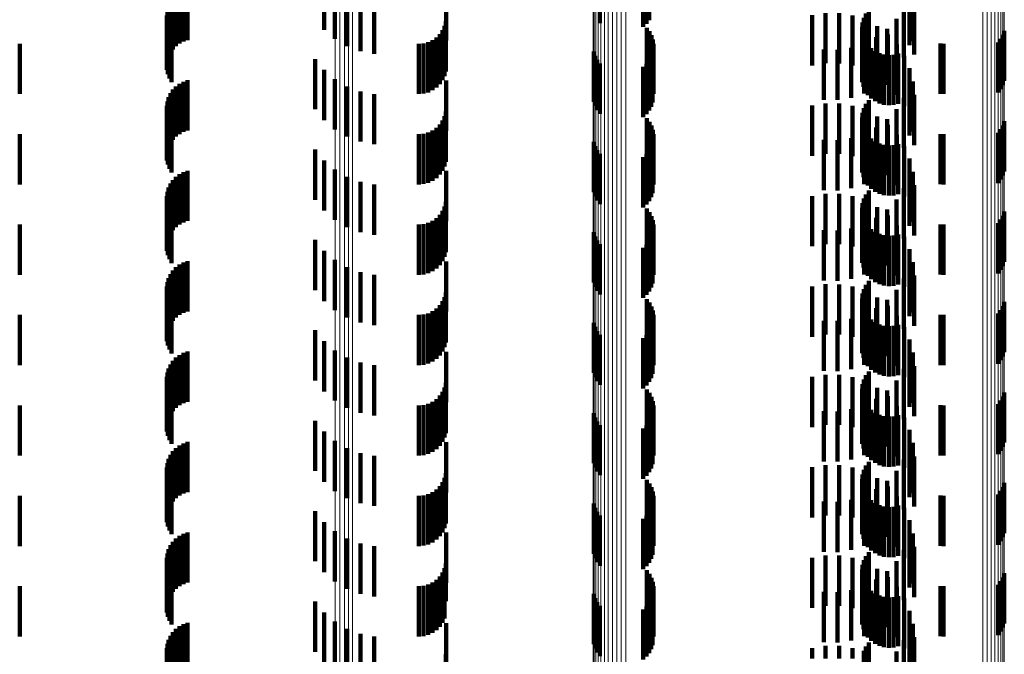
# Model space of a CAD drawing. Units: metres. Extents: x 0 to 11.2, y -0.6 to 0.6.
# Drawn here: x 0 to 0.1, y 0 to 0 of the extents above; entities that cross this region are included whole.
import ezdxf

# ---------------------------------------------------------------- set-up
doc = ezdxf.new("R2010")
doc.units = ezdxf.units.M
doc.linetypes.add('AUSGEZOGEN', pattern=[0])
doc.linetypes.add('VERDECKT2_S2', pattern=[0.0018, 0.001, -0.0008])
doc.layers.add('Standard', color=7, linetype='AUSGEZOGEN', lineweight=13)

msp = doc.modelspace()

# ---------------------------------------------------------------- linework, layer by layer
at = {"layer": 'Standard', "color": 253, "linetype": 'VERDECKT2_S2', "lineweight": 140, "transparency": 33554687}
for p, q in [((0.057142, -0.004492), (0.057142, -0.005492)), ((0.058072, -0.004501), (0.058072, -0.005501)), ((0.058124, -0.004431), (0.058124, -0.005431)), ((0.051658, -0.004622), (0.051658, -0.005622)), ((0.058008, -0.004561), (0.058008, -0.005561)), ((0.063308, -0.004587), (0.063308, -0.005587)), ((0.048779, -0.004897), (0.048779, -0.005897)), ((0.048857, -0.004856), (0.048857, -0.005856)), ((0.04894, -0.004828), (0.04894, -0.005828)), ((0.051872, -0.004805), (0.051872, -0.005805)), ((0.054086, -0.004833), (0.054086, -0.005833)), ((0.063374, -0.004848), (0.063374, -0.005848)), ((0.0486, -0.005085), (0.0486, -0.006085)), ((0.048649, -0.005013), (0.048649, -0.006013)), ((0.04871, -0.004949), (0.04871, -0.005949)), ((0.052115, -0.004949), (0.052115, -0.005949)), ((0.052379, -0.005049), (0.052379, -0.006049)), ((0.063306, -0.004926), (0.063306, -0.005926)), ((0.048538, -0.005248), (0.048538, -0.006248)), ((0.048562, -0.005164), (0.048562, -0.006164)), ((0.052656, -0.005102), (0.052656, -0.006102)), ((0.061635, -0.005289), (0.061635, -0.006289)), ((0.062494, -0.005222), (0.062494, -0.006222)), ((0.063195, -0.005175), (0.063195, -0.006175)), ((0.063397, -0.005116), (0.063397, -0.006116)), ((0.048527, -0.005334), (0.048527, -0.006334)), ((0.048531, -0.005422), (0.048531, -0.006422)), ((0.054078, -0.00545), (0.054078, -0.00645)), ((0.06137, -0.005332), (0.06137, -0.006332)), ((0.061904, -0.00529), (0.061904, -0.00629)), ((0.062169, -0.005335), (0.062169, -0.006335)), ((0.06237, -0.005475), (0.06237, -0.006475)), ((0.062396, -0.005384), (0.062396, -0.006384)), ((0.062424, -0.005423), (0.062424, -0.006423)), ((0.062438, -0.005299), (0.062438, -0.006299)), ((0.063045, -0.005402), (0.063045, -0.006402)), ((0.048549, -0.005508), (0.048549, -0.006508)), ((0.04858, -0.005589), (0.04858, -0.006589)), ((0.048623, -0.005665), (0.048623, -0.006665)), ((0.054014, -0.005628), (0.054014, -0.006628)), ((0.054054, -0.005542), (0.054054, -0.006542)), ((0.058079, -0.005582), (0.058079, -0.006582)), ((0.058131, -0.005652), (0.058131, -0.006652)), ((0.06236, -0.005569), (0.06236, -0.006569)), ((0.062366, -0.005663), (0.062366, -0.006663)), ((0.06266, -0.005551), (0.06266, -0.006551)), ((0.062858, -0.005601), (0.062858, -0.006601)), ((0.065191, -0.005641), (0.065191, -0.006641)), ((0.053728, -0.005867), (0.053728, -0.006867)), ((0.053814, -0.005827), (0.053814, -0.006827)), ((0.053892, -0.005773), (0.053892, -0.006773)), ((0.053959, -0.005706), (0.053959, -0.006706)), ((0.05817, -0.00573), (0.05817, -0.00673)), ((0.058197, -0.005813), (0.058197, -0.006813)), ((0.062388, -0.005755), (0.062388, -0.006755)), ((0.062427, -0.005842), (0.062427, -0.006842)), ((0.062641, -0.005766), (0.062641, -0.006766)), ((0.062872, -0.005717), (0.062872, -0.006717)), ((0.065072, -0.005873), (0.065072, -0.006873)), ((0.065124, -0.005802), (0.065124, -0.006802)), ((0.065164, -0.005725), (0.065164, -0.006725)), ((0.0456, -0.0059), (0.0456, -0.0069)), ((0.053542, -0.0059), (0.053542, -0.0069)), ((0.053637, -0.005892), (0.053637, -0.006892)), ((0.057023, -0.006053), (0.057023, -0.007053)), ((0.058194, -0.006072), (0.058194, -0.007072)), ((0.05821, -0.005899), (0.05821, -0.006899)), ((0.061599, -0.006014), (0.061599, -0.007014)), ((0.061871, -0.006019), (0.061871, -0.007019)), ((0.062141, -0.005978), (0.062141, -0.006978)), ((0.0624, -0.005893), (0.0624, -0.006893)), ((0.062479, -0.005921), (0.062479, -0.006921)), ((0.062544, -0.005989), (0.062544, -0.006989)), ((0.062621, -0.006045), (0.062621, -0.007045)), ((0.063054, -0.005915), (0.063054, -0.006915)), ((0.063922, -0.005897), (0.063922, -0.006897)), ((0.06398, -0.0059), (0.06398, -0.0069)), ((0.051478, -0.006204), (0.051478, -0.007204)), ((0.057049, -0.006139), (0.057049, -0.007139)), ((0.057089, -0.006219), (0.057089, -0.007219)), ((0.058124, -0.006231), (0.058124, -0.007231)), ((0.058166, -0.006155), (0.058166, -0.007155)), ((0.062706, -0.006087), (0.062706, -0.007087)), ((0.062796, -0.006114), (0.062796, -0.007114)), ((0.062891, -0.006124), (0.062891, -0.007124)), ((0.062985, -0.006119), (0.062985, -0.007119)), ((0.063077, -0.006096), (0.063077, -0.007096)), ((0.063201, -0.006141), (0.063201, -0.007141)), ((0.051658, -0.006422), (0.051658, -0.007422)), ((0.057142, -0.006292), (0.057142, -0.007292)), ((0.058008, -0.006361), (0.058008, -0.007361)), ((0.058072, -0.006301), (0.058072, -0.007301)), ((0.063308, -0.006387), (0.063308, -0.007387)), ((0.048857, -0.006656), (0.048857, -0.007656)), ((0.04894, -0.006628), (0.04894, -0.007628)), ((0.051872, -0.006605), (0.051872, -0.007605)), ((0.054086, -0.006633), (0.054086, -0.007633)), ((0.063374, -0.006648), (0.063374, -0.007648)), ((0.048649, -0.006813), (0.048649, -0.007813)), ((0.04871, -0.006749), (0.04871, -0.007749)), ((0.048779, -0.006697), (0.048779, -0.007697)), ((0.052115, -0.006749), (0.052115, -0.007749)), ((0.052379, -0.006849), (0.052379, -0.007849)), ((0.063306, -0.006726), (0.063306, -0.007726)), ((0.048538, -0.007048), (0.048538, -0.008048)), ((0.048562, -0.006964), (0.048562, -0.007964)), ((0.0486, -0.006885), (0.0486, -0.007885)), ((0.052656, -0.006902), (0.052656, -0.007902)), ((0.062494, -0.007022), (0.062494, -0.008022)), ((0.063195, -0.006975), (0.063195, -0.007975)), ((0.063397, -0.006916), (0.063397, -0.007916)), ((0.048527, -0.007134), (0.048527, -0.008134)), ((0.048531, -0.007222), (0.048531, -0.008222)), ((0.06137, -0.007132), (0.06137, -0.008132)), ((0.061635, -0.007089), (0.061635, -0.008089)), ((0.061904, -0.00709), (0.061904, -0.00809)), ((0.062169, -0.007135), (0.062169, -0.008135)), ((0.062396, -0.007184), (0.062396, -0.008184)), ((0.062424, -0.007223), (0.062424, -0.008223)), ((0.062438, -0.007099), (0.062438, -0.008099)), ((0.063045, -0.007202), (0.063045, -0.008202)), ((0.048549, -0.007307), (0.048549, -0.008307)), ((0.04858, -0.007389), (0.04858, -0.008389)), ((0.054014, -0.007428), (0.054014, -0.008428)), ((0.054054, -0.007342), (0.054054, -0.008342)), ((0.054078, -0.00725), (0.054078, -0.00825)), ((0.058079, -0.007382), (0.058079, -0.008382)), ((0.06236, -0.007369), (0.06236, -0.008369)), ((0.06237, -0.007275), (0.06237, -0.008275)), ((0.06266, -0.007351), (0.06266, -0.008351)), ((0.062858, -0.007401), (0.062858, -0.008401)), ((0.065191, -0.007441), (0.065191, -0.008441)), ((0.048623, -0.007465), (0.048623, -0.008465)), ((0.053814, -0.007627), (0.053814, -0.008627)), ((0.053892, -0.007573), (0.053892, -0.008573)), ((0.053959, -0.007506), (0.053959, -0.008506)), ((0.058131, -0.007452), (0.058131, -0.008452)), ((0.05817, -0.00753), (0.05817, -0.00853)), ((0.058197, -0.007613), (0.058197, -0.008613)), ((0.062366, -0.007463), (0.062366, -0.008463)), ((0.062388, -0.007555), (0.062388, -0.008555)), ((0.062641, -0.007566), (0.062641, -0.008566)), ((0.062872, -0.007517), (0.062872, -0.008517)), ((0.065124, -0.007602), (0.065124, -0.008602)), ((0.065164, -0.007525), (0.065164, -0.008525)), ((0.0456, -0.0077), (0.0456, -0.0087)), ((0.053542, -0.0077), (0.053542, -0.0087)), ((0.053637, -0.007692), (0.053637, -0.008692)), ((0.053728, -0.007667), (0.053728, -0.008667)), ((0.05821, -0.007699), (0.05821, -0.008699)), ((0.061599, -0.007814), (0.061599, -0.008814)), ((0.061871, -0.007819), (0.061871, -0.008819)), ((0.062141, -0.007778), (0.062141, -0.008778)), ((0.0624, -0.007693), (0.0624, -0.008693)), ((0.062427, -0.007642), (0.062427, -0.008642)), ((0.062479, -0.007721), (0.062479, -0.008721)), ((0.062544, -0.007789), (0.062544, -0.008789)), ((0.063054, -0.007715), (0.063054, -0.008715)), ((0.063922, -0.007697), (0.063922, -0.008697)), ((0.06398, -0.0077), (0.06398, -0.0087)), ((0.065072, -0.007673), (0.065072, -0.008673)), ((0.051478, -0.008004), (0.051478, -0.009004)), ((0.057023, -0.007853), (0.057023, -0.008853)), ((0.057049, -0.007939), (0.057049, -0.008939)), ((0.057089, -0.008019), (0.057089, -0.009019)), ((0.058124, -0.008031), (0.058124, -0.009031)), ((0.058166, -0.007955), (0.058166, -0.008955)), ((0.058194, -0.007872), (0.058194, -0.008872)), ((0.062621, -0.007845), (0.062621, -0.008845)), ((0.062706, -0.007887), (0.062706, -0.008887)), ((0.062796, -0.007914), (0.062796, -0.008914)), ((0.062891, -0.007924), (0.062891, -0.008924)), ((0.062985, -0.007919), (0.062985, -0.008919)), ((0.063077, -0.007896), (0.063077, -0.008896)), ((0.063201, -0.007941), (0.063201, -0.008941)), ((0.051658, -0.008222), (0.051658, -0.009222)), ((0.057142, -0.008092), (0.057142, -0.009092)), ((0.058008, -0.008161), (0.058008, -0.009161)), ((0.058072, -0.008101), (0.058072, -0.009101)), ((0.063308, -0.008187), (0.063308, -0.009187)), ((0.051872, -0.008405), (0.051872, -0.009405)), ((0.048649, -0.008613), (0.048649, -0.009613)), ((0.04871, -0.008549), (0.04871, -0.009549)), ((0.048779, -0.008497), (0.048779, -0.009497)), ((0.048857, -0.008456), (0.048857, -0.009456)), ((0.04894, -0.008428), (0.04894, -0.009428)), ((0.052115, -0.008549), (0.052115, -0.009549)), ((0.054086, -0.008433), (0.054086, -0.009433)), ((0.063306, -0.008526), (0.063306, -0.009526)), ((0.063374, -0.008448), (0.063374, -0.009448)), ((0.048562, -0.008764), (0.048562, -0.009764)), ((0.0486, -0.008685), (0.0486, -0.009685)), ((0.052379, -0.008649), (0.052379, -0.009649)), ((0.052656, -0.008702), (0.052656, -0.009702)), ((0.063195, -0.008775), (0.063195, -0.009775)), ((0.063397, -0.008716), (0.063397, -0.009716)), ((0.048527, -0.008934), (0.048527, -0.009934)), ((0.048538, -0.008848), (0.048538, -0.009848)), ((0.06137, -0.008932), (0.06137, -0.009932)), ((0.061635, -0.008889), (0.061635, -0.009889)), ((0.061904, -0.00889), (0.061904, -0.00989)), ((0.062169, -0.008935), (0.062169, -0.009935)), ((0.062396, -0.008984), (0.062396, -0.009984)), ((0.062438, -0.008899), (0.062438, -0.009899)), ((0.062494, -0.008822), (0.062494, -0.009822)), ((0.063045, -0.009002), (0.063045, -0.010002)), ((0.048531, -0.009022), (0.048531, -0.010022)), ((0.048549, -0.009108), (0.048549, -0.010108)), ((0.04858, -0.009189), (0.04858, -0.010189)), ((0.054054, -0.009142), (0.054054, -0.010142)), ((0.054078, -0.00905), (0.054078, -0.01005)), ((0.058079, -0.009182), (0.058079, -0.010182)), ((0.06236, -0.009169), (0.06236, -0.010169)), ((0.06237, -0.009075), (0.06237, -0.010075)), ((0.062424, -0.009023), (0.062424, -0.010023)), ((0.06266, -0.009151), (0.06266, -0.010151)), ((0.062858, -0.009201), (0.062858, -0.010201)), ((0.048623, -0.009265), (0.048623, -0.010265)), ((0.053892, -0.009373), (0.053892, -0.010373)), ((0.053959, -0.009306), (0.053959, -0.010306)), ((0.054014, -0.009228), (0.054014, -0.010228)), ((0.058131, -0.009252), (0.058131, -0.010252)), ((0.05817, -0.00933), (0.05817, -0.01033)), ((0.062366, -0.009263), (0.062366, -0.010263)), ((0.062388, -0.009355), (0.062388, -0.010355)), ((0.062641, -0.009366), (0.062641, -0.010366)), ((0.062872, -0.009317), (0.062872, -0.010317)), ((0.065124, -0.009402), (0.065124, -0.010402)), ((0.065164, -0.009325), (0.065164, -0.010325)), ((0.065191, -0.009241), (0.065191, -0.010241)), ((0.0456, -0.0095), (0.0456, -0.0105)), ((0.053542, -0.0095), (0.053542, -0.0105)), ((0.053637, -0.009492), (0.053637, -0.010492)), ((0.053728, -0.009467), (0.053728, -0.010467)), ((0.053814, -0.009427), (0.053814, -0.010427)), ((0.058197, -0.009413), (0.058197, -0.010413)), ((0.05821, -0.009499), (0.05821, -0.010499)), ((0.062141, -0.009578), (0.062141, -0.010578)), ((0.0624, -0.009493), (0.0624, -0.010493)), ((0.062427, -0.009442), (0.062427, -0.010442)), ((0.062479, -0.009521), (0.062479, -0.010521)), ((0.062544, -0.009589), (0.062544, -0.010589)), ((0.063054, -0.009515), (0.063054, -0.010515)), ((0.063922, -0.009497), (0.063922, -0.010497)), ((0.06398, -0.0095), (0.06398, -0.0105)), ((0.065072, -0.009473), (0.065072, -0.010473)), ((0.057023, -0.009653), (0.057023, -0.010653)), ((0.057049, -0.009739), (0.057049, -0.010739)), ((0.058166, -0.009755), (0.058166, -0.010755)), ((0.058194, -0.009672), (0.058194, -0.010672)), ((0.061599, -0.009614), (0.061599, -0.010614)), ((0.061871, -0.009619), (0.061871, -0.010619)), ((0.062621, -0.009645), (0.062621, -0.010645)), ((0.062706, -0.009687), (0.062706, -0.010687)), ((0.062796, -0.009714), (0.062796, -0.010714)), ((0.062891, -0.009724), (0.062891, -0.010724)), ((0.062985, -0.009719), (0.062985, -0.010719)), ((0.063077, -0.009696), (0.063077, -0.010696)), ((0.063201, -0.009741), (0.063201, -0.010741)), ((0.051478, -0.009804), (0.051478, -0.010804)), ((0.057089, -0.009819), (0.057089, -0.010819)), ((0.057142, -0.009892), (0.057142, -0.010892)), ((0.058008, -0.009961), (0.058008, -0.010961)), ((0.058072, -0.009901), (0.058072, -0.010901)), ((0.058124, -0.009831), (0.058124, -0.010831)), ((0.063308, -0.009987), (0.063308, -0.010987)), ((0.051658, -0.010022), (0.051658, -0.011022)), ((0.04871, -0.010349), (0.04871, -0.011349)), ((0.048779, -0.010297), (0.048779, -0.011297)), ((0.048857, -0.010256), (0.048857, -0.011256)), ((0.04894, -0.010228), (0.04894, -0.011228)), ((0.051872, -0.010205), (0.051872, -0.011205)), ((0.052115, -0.010349), (0.052115, -0.011349)), ((0.054086, -0.010233), (0.054086, -0.011233)), ((0.063306, -0.010326), (0.063306, -0.011326)), ((0.063374, -0.010248), (0.063374, -0.011248)), ((0.048562, -0.010564), (0.048562, -0.011564)), ((0.0486, -0.010485), (0.0486, -0.011485)), ((0.048649, -0.010413), (0.048649, -0.011413)), ((0.052379, -0.010449), (0.052379, -0.011449)), ((0.052656, -0.010502), (0.052656, -0.011502)), ((0.063195, -0.010575), (0.063195, -0.011575)), ((0.063397, -0.010516), (0.063397, -0.011516)), ((0.048527, -0.010734), (0.048527, -0.011734)), ((0.048538, -0.010648), (0.048538, -0.011648)), ((0.06137, -0.010732), (0.06137, -0.011732)), ((0.061635, -0.010689), (0.061635, -0.011689)), ((0.061904, -0.01069), (0.061904, -0.01169)), ((0.062169, -0.010735), (0.062169, -0.011735)), ((0.062438, -0.010699), (0.062438, -0.011699)), ((0.062494, -0.010622), (0.062494, -0.011622)), ((0.048531, -0.010822), (0.048531, -0.011822)), ((0.048549, -0.010907), (0.048549, -0.011907)), ((0.054054, -0.010942), (0.054054, -0.011942)), ((0.054078, -0.01085), (0.054078, -0.01185)), ((0.06236, -0.010969), (0.06236, -0.011969)), ((0.06237, -0.010875), (0.06237, -0.011875)), ((0.062396, -0.010784), (0.062396, -0.011784)), ((0.062424, -0.010823), (0.062424, -0.011823)), ((0.06266, -0.010951), (0.06266, -0.011951)), ((0.063045, -0.010802), (0.063045, -0.011802)), ((0.04858, -0.010989), (0.04858, -0.011989)), ((0.048623, -0.011065), (0.048623, -0.012065)), ((0.053959, -0.011106), (0.053959, -0.012106)), ((0.054014, -0.011028), (0.054014, -0.012028)), ((0.058079, -0.010982), (0.058079, -0.011982)), ((0.058131, -0.011052), (0.058131, -0.012052)), ((0.05817, -0.01113), (0.05817, -0.01213)), ((0.062366, -0.011063), (0.062366, -0.012063)), ((0.062388, -0.011155), (0.062388, -0.012155)), ((0.062641, -0.011166), (0.062641, -0.012166)), ((0.062858, -0.011001), (0.062858, -0.012001)), ((0.062872, -0.011117), (0.062872, -0.012117)), ((0.065164, -0.011125), (0.065164, -0.012125)), ((0.065191, -0.011041), (0.065191, -0.012041)), ((0.0456, -0.0113), (0.0456, -0.0123)), ((0.053542, -0.0113), (0.053542, -0.0123)), ((0.053637, -0.011292), (0.053637, -0.012292)), ((0.053728, -0.011267), (0.053728, -0.012267)), ((0.053814, -0.011227), (0.053814, -0.012227)), ((0.053892, -0.011173), (0.053892, -0.012173)), ((0.058197, -0.011213), (0.058197, -0.012213)), ((0.05821, -0.011299), (0.05821, -0.012299)), ((0.0624, -0.011293), (0.0624, -0.012293)), ((0.062427, -0.011242), (0.062427, -0.012242)), ((0.062479, -0.011321), (0.062479, -0.012321)), ((0.063054, -0.011315), (0.063054, -0.012315)), ((0.063922, -0.011297), (0.063922, -0.012297)), ((0.06398, -0.0113), (0.06398, -0.0123)), ((0.065072, -0.011273), (0.065072, -0.012273)), ((0.065124, -0.011202), (0.065124, -0.012202)), ((0.057023, -0.011453), (0.057023, -0.012453)), ((0.057049, -0.011539), (0.057049, -0.012539)), ((0.058166, -0.011555), (0.058166, -0.012555)), ((0.058194, -0.011472), (0.058194, -0.012472)), ((0.061599, -0.011414), (0.061599, -0.012414)), ((0.061871, -0.011419), (0.061871, -0.012419)), ((0.062141, -0.011378), (0.062141, -0.012378)), ((0.062544, -0.011389), (0.062544, -0.012389)), ((0.062621, -0.011445), (0.062621, -0.012445)), ((0.062706, -0.011487), (0.062706, -0.012487)), ((0.062796, -0.011514), (0.062796, -0.012514)), ((0.062891, -0.011524), (0.062891, -0.012524)), ((0.062985, -0.011518), (0.062985, -0.012518)), ((0.063077, -0.011496), (0.063077, -0.012496)), ((0.063201, -0.011541), (0.063201, -0.012541)), ((0.051478, -0.011604), (0.051478, -0.012604)), ((0.057089, -0.011619), (0.057089, -0.012619)), ((0.057142, -0.011692), (0.057142, -0.012692)), ((0.058072, -0.011701), (0.058072, -0.012701)), ((0.058124, -0.011631), (0.058124, -0.012631)), ((0.051658, -0.011822), (0.051658, -0.012822)), ((0.058008, -0.011761), (0.058008, -0.012761)), ((0.063308, -0.011787), (0.063308, -0.012787)), ((0.048779, -0.012097), (0.048779, -0.013097)), ((0.048857, -0.012056), (0.048857, -0.013056)), ((0.04894, -0.012028), (0.04894, -0.013028)), ((0.051872, -0.012005), (0.051872, -0.013005)), ((0.054086, -0.012033), (0.054086, -0.013033)), ((0.063306, -0.012126), (0.063306, -0.013126)), ((0.063374, -0.012048), (0.063374, -0.013048)), ((0.0486, -0.012285), (0.0486, -0.013285)), ((0.048649, -0.012213), (0.048649, -0.013213)), ((0.04871, -0.012149), (0.04871, -0.013149)), ((0.052115, -0.012149), (0.052115, -0.013149)), ((0.052379, -0.012249), (0.052379, -0.013249)), ((0.052656, -0.012302), (0.052656, -0.013302)), ((0.063397, -0.012316), (0.063397, -0.013316)), ((0.048527, -0.012534), (0.048527, -0.013534)), ((0.048538, -0.012448), (0.048538, -0.013448)), ((0.048562, -0.012364), (0.048562, -0.013364)), ((0.06137, -0.012532), (0.06137, -0.013532)), ((0.061635, -0.012489), (0.061635, -0.013489)), ((0.061904, -0.01249), (0.061904, -0.01349)), ((0.062169, -0.012535), (0.062169, -0.013535)), ((0.062438, -0.012499), (0.062438, -0.013499)), ((0.062494, -0.012422), (0.062494, -0.013422)), ((0.063195, -0.012375), (0.063195, -0.013375)), ((0.048531, -0.012622), (0.048531, -0.013622)), ((0.048549, -0.012708), (0.048549, -0.013708)), ((0.054078, -0.01265), (0.054078, -0.01365)), ((0.06237, -0.012675), (0.06237, -0.013675)), ((0.062396, -0.012584), (0.062396, -0.013584)), ((0.062424, -0.012623), (0.062424, -0.013623)), ((0.063045, -0.012602), (0.063045, -0.013602)), ((0.04858, -0.012789), (0.04858, -0.013789)), ((0.048623, -0.012865), (0.048623, -0.013865)), ((0.053959, -0.012906), (0.053959, -0.013906)), ((0.054014, -0.012828), (0.054014, -0.013828)), ((0.054054, -0.012742), (0.054054, -0.013742)), ((0.058079, -0.012782), (0.058079, -0.013782)), ((0.058131, -0.012852), (0.058131, -0.013852)), ((0.05817, -0.01293), (0.05817, -0.01393)), ((0.06236, -0.012769), (0.06236, -0.013769)), ((0.062366, -0.012863), (0.062366, -0.013863)), ((0.06266, -0.012751), (0.06266, -0.013751)), ((0.062858, -0.012801), (0.062858, -0.013801)), ((0.062872, -0.012917), (0.062872, -0.013917)), ((0.065164, -0.012925), (0.065164, -0.013925)), ((0.065191, -0.012841), (0.065191, -0.013841)), ((0.0456, -0.0131), (0.0456, -0.0141)), ((0.053542, -0.0131), (0.053542, -0.0141)), ((0.053637, -0.013092), (0.053637, -0.014092)), ((0.053728, -0.013067), (0.053728, -0.014067)), ((0.053814, -0.013027), (0.053814, -0.014027)), ((0.053892, -0.012973), (0.053892, -0.013973)), ((0.058197, -0.013013), (0.058197, -0.014013)), ((0.05821, -0.013099), (0.05821, -0.014099)), ((0.062388, -0.012955), (0.062388, -0.013955)), ((0.0624, -0.013093), (0.0624, -0.014093)), ((0.062427, -0.013042), (0.062427, -0.014042)), ((0.062479, -0.013121), (0.062479, -0.014121)), ((0.062641, -0.012966), (0.062641, -0.013966)), ((0.063054, -0.013115), (0.063054, -0.014115)), ((0.063922, -0.013097), (0.063922, -0.014097)), ((0.06398, -0.0131), (0.06398, -0.0141)), ((0.065072, -0.013073), (0.065072, -0.014073)), ((0.065124, -0.013003), (0.065124, -0.014003)), ((0.057023, -0.013253), (0.057023, -0.014253)), ((0.058194, -0.013272), (0.058194, -0.014272)), ((0.061599, -0.013214), (0.061599, -0.014214)), ((0.061871, -0.013219), (0.061871, -0.014219)), ((0.062141, -0.013178), (0.062141, -0.014178)), ((0.062544, -0.013189), (0.062544, -0.014189)), ((0.062621, -0.013245), (0.062621, -0.014245)), ((0.062706, -0.013287), (0.062706, -0.014287)), ((0.062796, -0.013314), (0.062796, -0.014314)), ((0.062985, -0.013319), (0.062985, -0.014319)), ((0.063077, -0.013296), (0.063077, -0.014296)), ((0.051478, -0.013404), (0.051478, -0.014404)), ((0.057049, -0.013339), (0.057049, -0.014339)), ((0.057089, -0.013419), (0.057089, -0.014419)), ((0.057142, -0.013492), (0.057142, -0.014492)), ((0.058072, -0.013501), (0.058072, -0.014501)), ((0.058124, -0.013431), (0.058124, -0.014431)), ((0.058166, -0.013355), (0.058166, -0.014355)), ((0.062891, -0.013324), (0.062891, -0.014324)), ((0.063201, -0.013341), (0.063201, -0.014341)), ((0.051658, -0.013622), (0.051658, -0.014622)), ((0.058008, -0.013561), (0.058008, -0.014561)), ((0.063308, -0.013587), (0.063308, -0.014587)), ((0.048779, -0.013897), (0.048779, -0.014897)), ((0.048857, -0.013856), (0.048857, -0.014856)), ((0.04894, -0.013828), (0.04894, -0.014828)), ((0.051872, -0.013805), (0.051872, -0.014805)), ((0.054086, -0.013833), (0.054086, -0.014833)), ((0.063374, -0.013848), (0.063374, -0.014848)), ((0.0486, -0.014085), (0.0486, -0.015085)), ((0.048649, -0.014013), (0.048649, -0.015013)), ((0.04871, -0.013949), (0.04871, -0.014949)), ((0.052115, -0.013949), (0.052115, -0.014949)), ((0.052379, -0.014049), (0.052379, -0.015049)), ((0.052656, -0.014102), (0.052656, -0.015102)), ((0.063306, -0.013926), (0.063306, -0.014926)), ((0.048538, -0.014248), (0.048538, -0.015248)), ((0.048562, -0.014164), (0.048562, -0.015164)), ((0.061635, -0.014289), (0.061635, -0.015289)), ((0.061904, -0.01429), (0.061904, -0.01529)), ((0.062438, -0.014299), (0.062438, -0.015299)), ((0.062494, -0.014222), (0.062494, -0.015222)), ((0.063195, -0.014175), (0.063195, -0.015175)), ((0.063397, -0.014116), (0.063397, -0.015116)), ((0.048527, -0.014334), (0.048527, -0.015334)), ((0.048531, -0.014422), (0.048531, -0.015422)), ((0.054078, -0.01445), (0.054078, -0.01545)), ((0.06137, -0.014332), (0.06137, -0.015332)), ((0.062169, -0.014335), (0.062169, -0.015335)), ((0.06237, -0.014475), (0.06237, -0.015475)), ((0.062396, -0.014384), (0.062396, -0.015384)), ((0.062424, -0.014423), (0.062424, -0.015423)), ((0.063045, -0.014402), (0.063045, -0.015402)), ((0.048549, -0.014508), (0.048549, -0.015508)), ((0.04858, -0.014589), (0.04858, -0.015589)), ((0.048623, -0.014665), (0.048623, -0.015665)), ((0.054014, -0.014628), (0.054014, -0.015628)), ((0.054054, -0.014542), (0.054054, -0.015542)), ((0.058079, -0.014582), (0.058079, -0.015582)), ((0.058131, -0.014652), (0.058131, -0.015652)), ((0.06236, -0.014569), (0.06236, -0.015569)), ((0.062366, -0.014663), (0.062366, -0.015663)), ((0.06266, -0.014551), (0.06266, -0.015551)), ((0.062858, -0.014601), (0.062858, -0.015601)), ((0.065191, -0.014641), (0.065191, -0.015641)), ((0.053728, -0.014867), (0.053728, -0.015867)), ((0.053814, -0.014827), (0.053814, -0.015827)), ((0.053892, -0.014773), (0.053892, -0.015773)), ((0.053959, -0.014706), (0.053959, -0.015706)), ((0.05817, -0.01473), (0.05817, -0.01573)), ((0.058197, -0.014813), (0.058197, -0.015813)), ((0.062388, -0.014755), (0.062388, -0.015755)), ((0.062427, -0.014842), (0.062427, -0.015842)), ((0.062641, -0.014766), (0.062641, -0.015766)), ((0.062872, -0.014717), (0.062872, -0.015717)), ((0.065072, -0.014873), (0.065072, -0.015873)), ((0.065124, -0.014802), (0.065124, -0.015802)), ((0.065164, -0.014725), (0.065164, -0.015725)), ((0.0456, -0.0149), (0.0456, -0.0159)), ((0.053542, -0.0149), (0.053542, -0.0159)), ((0.053637, -0.014892), (0.053637, -0.015892)), ((0.057023, -0.015053), (0.057023, -0.016053)), ((0.058194, -0.015072), (0.058194, -0.016072)), ((0.05821, -0.014899), (0.05821, -0.015899)), ((0.061599, -0.015014), (0.061599, -0.016014)), ((0.061871, -0.015019), (0.061871, -0.016019)), ((0.062141, -0.014978), (0.062141, -0.015978)), ((0.0624, -0.014893), (0.0624, -0.015893)), ((0.062479, -0.014921), (0.062479, -0.015921)), ((0.062544, -0.014989), (0.062544, -0.015989)), ((0.062621, -0.015045), (0.062621, -0.016045)), ((0.063054, -0.014915), (0.063054, -0.015915)), ((0.063922, -0.014897), (0.063922, -0.015897)), ((0.06398, -0.0149), (0.06398, -0.0159)), ((0.051478, -0.015204), (0.051478, -0.016204)), ((0.057049, -0.015139), (0.057049, -0.016139)), ((0.057089, -0.015219), (0.057089, -0.016219)), ((0.058124, -0.015231), (0.058124, -0.016231)), ((0.058166, -0.015155), (0.058166, -0.016155)), ((0.062706, -0.015087), (0.062706, -0.016087)), ((0.062796, -0.015114), (0.062796, -0.016114)), ((0.062891, -0.015124), (0.062891, -0.016124)), ((0.062985, -0.015119), (0.062985, -0.016119)), ((0.063077, -0.015096), (0.063077, -0.016096)), ((0.063201, -0.015141), (0.063201, -0.016141)), ((0.051658, -0.015422), (0.051658, -0.016422)), ((0.057142, -0.015292), (0.057142, -0.016292)), ((0.058008, -0.015361), (0.058008, -0.016361)), ((0.058072, -0.015301), (0.058072, -0.016301)), ((0.063308, -0.015387), (0.063308, -0.016387)), ((0.048857, -0.015656), (0.048857, -0.016656)), ((0.04894, -0.015628), (0.04894, -0.016628)), ((0.051872, -0.015605), (0.051872, -0.016605)), ((0.054086, -0.015633), (0.054086, -0.016633)), ((0.063374, -0.015648), (0.063374, -0.016648)), ((0.048649, -0.015813), (0.048649, -0.016813)), ((0.04871, -0.015749), (0.04871, -0.016749)), ((0.048779, -0.015697), (0.048779, -0.016697)), ((0.052115, -0.015749), (0.052115, -0.016749)), ((0.052379, -0.015849), (0.052379, -0.016849)), ((0.063306, -0.015726), (0.063306, -0.016726)), ((0.048538, -0.016048), (0.048538, -0.017048)), ((0.048562, -0.015964), (0.048562, -0.016964)), ((0.0486, -0.015885), (0.0486, -0.016885)), ((0.052656, -0.015902), (0.052656, -0.016902)), ((0.062494, -0.016022), (0.062494, -0.017022)), ((0.063195, -0.015975), (0.063195, -0.016975)), ((0.063397, -0.015916), (0.063397, -0.016916)), ((0.048527, -0.016134), (0.048527, -0.017134)), ((0.048531, -0.016222), (0.048531, -0.017222)), ((0.054078, -0.01625), (0.054078, -0.016996)), ((0.06137, -0.016132), (0.06137, -0.017132)), ((0.061635, -0.016089), (0.061635, -0.017089)), ((0.061904, -0.01609), (0.061904, -0.01709)), ((0.062169, -0.016135), (0.062169, -0.017135)), ((0.062396, -0.016184), (0.062396, -0.017184)), ((0.062424, -0.016223), (0.062424, -0.017223)), ((0.062438, -0.016099), (0.062438, -0.017099)), ((0.063045, -0.016202), (0.063045, -0.017202)), ((0.048549, -0.016307), (0.048549, -0.017307)), ((0.04858, -0.016389), (0.04858, -0.017389)), ((0.054014, -0.016428), (0.054014, -0.01698)), ((0.054054, -0.016342), (0.054054, -0.016987)), ((0.058079, -0.016382), (0.058079, -0.017382)), ((0.058131, -0.016452), (0.058131, -0.017452)), ((0.06236, -0.016369), (0.06236, -0.017369)), ((0.06237, -0.016275), (0.06237, -0.017275)), ((0.06266, -0.016351), (0.06266, -0.017351)), ((0.062858, -0.016401), (0.062858, -0.017306)), ((0.065191, -0.016441), (0.065191, -0.017441)), ((0.048623, -0.016465), (0.048623, -0.017465)), ((0.053814, -0.016627), (0.053814, -0.016962)), ((0.053892, -0.016573), (0.053892, -0.016967)), ((0.053959, -0.016506), (0.053959, -0.016973)), ((0.05817, -0.01653), (0.05817, -0.01753)), ((0.058197, -0.016613), (0.058197, -0.017613)), ((0.062366, -0.016463), (0.062366, -0.017463)), ((0.062388, -0.016555), (0.062388, -0.017555)), ((0.062427, -0.016642), (0.062427, -0.017642)), ((0.062641, -0.016566), (0.062641, -0.017291)), ((0.062872, -0.016517), (0.062872, -0.017517)), ((0.065124, -0.016602), (0.065124, -0.017602)), ((0.065164, -0.016525), (0.065164, -0.017525)), ((0.0456, -0.0167), (0.0456, -0.016955)), ((0.053542, -0.0167), (0.053542, -0.016955)), ((0.053637, -0.016692), (0.053637, -0.016956)), ((0.053728, -0.016667), (0.053728, -0.016958)), ((0.05821, -0.016699), (0.05821, -0.017699)), ((0.061599, -0.016814), (0.061599, -0.017269)), ((0.061871, -0.016819), (0.061871, -0.017268)), ((0.062141, -0.016778), (0.062141, -0.017272)), ((0.0624, -0.016693), (0.0624, -0.017279)), ((0.062479, -0.016721), (0.062479, -0.017721)), ((0.062544, -0.016789), (0.062544, -0.017789)), ((0.062621, -0.016845), (0.062621, -0.017845)), ((0.063054, -0.016715), (0.063054, -0.017715)), ((0.063922, -0.016697), (0.063922, -0.016956)), ((0.06398, -0.0167), (0.06398, -0.016955)), ((0.065072, -0.016673), (0.065072, -0.017673)), ((0.0456, -0.016955), (0.0456, -0.0177)), ((0.051478, -0.017004), (0.051478, -0.017413)), ((0.053542, -0.016955), (0.053542, -0.0177)), ((0.053637, -0.016956), (0.053637, -0.017692)), ((0.053728, -0.016958), (0.053728, -0.017667)), ((0.053814, -0.016962), (0.053814, -0.017627)), ((0.053892, -0.016967), (0.053892, -0.017573)), ((0.053959, -0.016973), (0.053959, -0.017506)), ((0.054014, -0.01698), (0.054014, -0.017428)), ((0.054054, -0.016987), (0.054054, -0.017342)), ((0.054078, -0.016996), (0.054078, -0.016996)), ((0.057023, -0.016853), (0.057023, -0.017853)), ((0.057049, -0.016939), (0.057049, -0.017939)), ((0.057089, -0.017019), (0.057089, -0.018019)), ((0.058124, -0.017031), (0.058124, -0.018031)), ((0.058166, -0.016955), (0.058166, -0.017955)), ((0.058194, -0.016872), (0.058194, -0.017872)), ((0.062706, -0.016887), (0.062706, -0.017887)), ((0.062796, -0.016914), (0.062796, -0.017914)), ((0.062891, -0.016924), (0.062891, -0.017924)), ((0.062985, -0.016919), (0.062985, -0.017919)), ((0.063077, -0.016896), (0.063077, -0.017896)), ((0.063201, -0.016941), (0.063201, -0.017941)), ((0.063922, -0.016956), (0.063922, -0.017697)), ((0.06398, -0.016955), (0.06398, -0.0177)), ((0.051658, -0.017222), (0.051658, -0.017394)), ((0.057142, -0.017092), (0.057142, -0.018092)), ((0.058008, -0.017161), (0.058008, -0.018161)), ((0.058072, -0.017101), (0.058072, -0.018101)), ((0.063308, -0.017187), (0.063308, -0.018044)), ((0.04894, -0.017428), (0.04894, -0.01786)), ((0.051478, -0.017413), (0.051478, -0.018004)), ((0.051658, -0.017394), (0.051658, -0.018222)), ((0.051872, -0.017405), (0.051872, -0.018405)), ((0.054086, -0.017433), (0.054086, -0.018433)), ((0.061599, -0.017269), (0.061599, -0.017814)), ((0.061871, -0.017268), (0.061871, -0.017819)), ((0.062141, -0.017272), (0.062141, -0.017778)), ((0.0624, -0.017279), (0.0624, -0.017693)), ((0.062641, -0.017291), (0.062641, -0.017291)), ((0.062858, -0.017306), (0.062858, -0.017306)), ((0.048649, -0.017613), (0.048649, -0.017844)), ((0.04871, -0.017549), (0.04871, -0.017849)), ((0.048779, -0.017497), (0.048779, -0.017854)), ((0.048857, -0.017456), (0.048857, -0.017858)), ((0.052115, -0.017549), (0.052115, -0.018549)), ((0.063306, -0.017526), (0.063306, -0.018526)), ((0.063374, -0.017448), (0.063374, -0.01802)), ((0.048562, -0.017764), (0.048562, -0.01783)), ((0.0486, -0.017685), (0.0486, -0.017837)), ((0.052379, -0.017649), (0.052379, -0.018649)), ((0.052656, -0.017702), (0.052656, -0.018702)), ((0.062494, -0.017822), (0.062494, -0.018795)), ((0.063195, -0.017775), (0.063195, -0.018775)), ((0.063397, -0.017716), (0.063397, -0.017996)), ((0.048527, -0.017934), (0.048527, -0.018934)), ((0.048531, -0.018022), (0.048531, -0.019022)), ((0.048538, -0.017848), (0.048538, -0.018848)), ((0.048562, -0.01783), (0.048562, -0.018764)), ((0.0486, -0.017837), (0.0486, -0.018685)), ((0.048649, -0.017844), (0.048649, -0.018613)), ((0.04871, -0.017849), (0.04871, -0.018549)), ((0.048779, -0.017854), (0.048779, -0.018497)), ((0.048857, -0.017858), (0.048857, -0.018456)), ((0.04894, -0.01786), (0.04894, -0.018428)), ((0.06137, -0.017932), (0.06137, -0.018138)), ((0.061635, -0.017889), (0.061635, -0.018142)), ((0.061904, -0.01789), (0.061904, -0.018142)), ((0.062169, -0.017935), (0.062169, -0.018138)), ((0.062396, -0.017984), (0.062396, -0.018781)), ((0.062424, -0.018023), (0.062424, -0.01813)), ((0.062438, -0.017899), (0.062438, -0.018788)), ((0.063045, -0.018002), (0.063045, -0.019002)), ((0.063374, -0.01802), (0.063374, -0.018448)), ((0.063397, -0.017996), (0.063397, -0.018716)), ((0.054078, -0.01805), (0.054078, -0.01905)), ((0.063308, -0.018044), (0.063308, -0.018044))]:
    msp.add_line(p, q, dxfattribs=at)
at = {"layer": 'Standard', "color": 7, "linetype": 'AUSGEZOGEN', "lineweight": 13, "transparency": 33554687}
for points in [[(0.051879, 0.031), (0.051879, 0.006398), (0.051879, -0.018587), (0.051879, -0.043885), (0.051879, -0.056627), (0.051879, -0.069418), (0.051879, -0.082247), (0.051879, -0.095102), (0.051879, -0.107974), (0.051879, -0.120848), (0.051879, -0.133714), (0.051879, -0.14656), (0.051879, -0.159371), (0.051879, -0.172136), (0.051879, -0.184841), (0.051879, -0.197474), (0.051879, -0.210019)], [(0.051971, 0.031), (0.051971, 0.006398), (0.051971, -0.018588), (0.051971, -0.043886), (0.051971, -0.056628), (0.051971, -0.069419), (0.051971, -0.082248), (0.051971, -0.095104), (0.051971, -0.107976), (0.051971, -0.12085), (0.051971, -0.133717), (0.051971, -0.146562), (0.051971, -0.159374), (0.051971, -0.172139), (0.051971, -0.184844), (0.051971, -0.197477), (0.051971, -0.210023)], [(0.05206, 0.031), (0.05206, 0.006397), (0.05206, -0.01859), (0.05206, -0.043889), (0.05206, -0.056632), (0.05206, -0.069423), (0.05206, -0.082253), (0.05206, -0.095109), (0.05206, -0.107981), (0.05206, -0.120857), (0.05206, -0.133724), (0.05206, -0.14657), (0.05206, -0.159382), (0.05206, -0.172147), (0.05206, -0.184853), (0.05206, -0.197486), (0.05206, -0.210033)], [(0.052144, 0.031), (0.052144, 0.006395), (0.052144, -0.018593), (0.052144, -0.043894), (0.052144, -0.056638), (0.052144, -0.06943), (0.052144, -0.082261), (0.052144, -0.095118), (0.052144, -0.107991), (0.052144, -0.120867), (0.052144, -0.133735), (0.052144, -0.146582), (0.052144, -0.159395), (0.052144, -0.172161), (0.052144, -0.184868), (0.052144, -0.197502), (0.052144, -0.210049)], [(0.05222, 0.031), (0.05222, 0.006393), (0.05222, -0.018598), (0.05222, -0.043901), (0.05222, -0.056646), (0.05222, -0.06944), (0.05222, -0.082271), (0.05222, -0.09513), (0.05222, -0.108004), (0.05222, -0.120881), (0.05222, -0.13375), (0.05222, -0.146598), (0.05222, -0.159413), (0.05222, -0.17218), (0.05222, -0.184888), (0.05222, -0.197523), (0.05222, -0.210072)], [(0.057011, 0.031), (0.057011, 0.006087), (0.057011, -0.019214), (0.057011, -0.031988), (0.057011, -0.044831), (0.057011, -0.057735), (0.057011, -0.070687), (0.057011, -0.083678), (0.057011, -0.096697), (0.057011, -0.109731), (0.057011, -0.122768), (0.057011, -0.135797), (0.057011, -0.148805), (0.057011, -0.161778), (0.057011, -0.174704), (0.057011, -0.18757), (0.057011, -0.200362), (0.057011, -0.213067)], [(0.057014, 0.031), (0.057014, 0.006083), (0.057014, -0.019222), (0.057014, -0.031998), (0.057014, -0.044844), (0.057014, -0.057749), (0.057014, -0.070704), (0.057014, -0.083697), (0.057014, -0.096717), (0.057014, -0.109753), (0.057014, -0.122793), (0.057014, -0.135824), (0.057014, -0.148833), (0.057014, -0.161809), (0.057014, -0.174737), (0.057014, -0.187605), (0.057014, -0.200399), (0.057014, -0.213106)], [(0.057031, 0.031), (0.057031, 0.006079), (0.057031, -0.01923), (0.057031, -0.032008), (0.057031, -0.044855), (0.057031, -0.057763), (0.057031, -0.07072), (0.057031, -0.083715), (0.057031, -0.096737), (0.057031, -0.109775), (0.057031, -0.122817), (0.057031, -0.13585), (0.057031, -0.148862), (0.057031, -0.161839), (0.057031, -0.17477), (0.057031, -0.18764), (0.057031, -0.200436), (0.057031, -0.213144)], [(0.057063, 0.031), (0.057063, 0.006075), (0.057063, -0.019237), (0.057063, -0.032017), (0.057063, -0.044867), (0.057063, -0.057776), (0.057063, -0.070735), (0.057063, -0.083732), (0.057063, -0.096756), (0.057063, -0.109796), (0.057063, -0.12284), (0.057063, -0.135875), (0.057063, -0.148889), (0.057063, -0.161868), (0.057063, -0.1748), (0.057063, -0.187672), (0.057063, -0.20047), (0.057063, -0.213181)], [(0.057108, 0.031), (0.057108, 0.006072), (0.057108, -0.019244), (0.057108, -0.032026), (0.057108, -0.044877), (0.057108, -0.057789), (0.057108, -0.070749), (0.057108, -0.083748), (0.057108, -0.096774), (0.057108, -0.109816), (0.057108, -0.122861), (0.057108, -0.135898), (0.057108, -0.148914), (0.057108, -0.161895), (0.057108, -0.174829), (0.057108, -0.187703), (0.057108, -0.200502), (0.057108, -0.213215)], [(0.057165, 0.031), (0.057165, 0.006069), (0.057165, -0.01925), (0.057165, -0.032034), (0.057165, -0.044887), (0.057165, -0.057799), (0.057165, -0.070762), (0.057165, -0.083762), (0.057165, -0.09679), (0.057165, -0.109833), (0.057165, -0.12288), (0.057165, -0.135919), (0.057165, -0.148936), (0.057165, -0.161919), (0.057165, -0.174854), (0.057165, -0.18773), (0.057165, -0.200531), (0.057165, -0.213245)], [(0.057233, 0.031), (0.057233, 0.006066), (0.057233, -0.019256), (0.057233, -0.03204), (0.057233, -0.044895), (0.057233, -0.057809), (0.057233, -0.070772), (0.057233, -0.083774), (0.057233, -0.096803), (0.057233, -0.109848), (0.057233, -0.122896), (0.057233, -0.135936), (0.057233, -0.148955), (0.057233, -0.161939), (0.057233, -0.174876), (0.057233, -0.187753), (0.057233, -0.200555), (0.057233, -0.21327)], [(0.057309, 0.031), (0.057309, 0.006064), (0.057309, -0.01926), (0.057309, -0.032046), (0.057309, -0.044901), (0.057309, -0.057816), (0.057309, -0.070781), (0.057309, -0.083784), (0.057309, -0.096814), (0.057309, -0.10986), (0.057309, -0.122909), (0.057309, -0.13595), (0.057309, -0.14897), (0.057309, -0.161955), (0.057309, -0.174893), (0.057309, -0.187771), (0.057309, -0.200575), (0.057309, -0.213291)], [(0.057392, 0.031), (0.057392, 0.006063), (0.057392, -0.019263), (0.057392, -0.032049), (0.057392, -0.044906), (0.057392, -0.057822), (0.057392, -0.070787), (0.057392, -0.083791), (0.057392, -0.096822), (0.057392, -0.109868), (0.057392, -0.122919), (0.057392, -0.13596), (0.057392, -0.148981), (0.057392, -0.161967), (0.057392, -0.174906), (0.057392, -0.187784), (0.057392, -0.200589), (0.057392, -0.213306)], [(0.05748, 0.031), (0.05748, 0.006062), (0.05748, -0.019265), (0.05748, -0.032052), (0.05748, -0.044908), (0.05748, -0.057825), (0.05748, -0.07079), (0.05748, -0.083795), (0.05748, -0.096826), (0.05748, -0.109873), (0.05748, -0.122924), (0.05748, -0.135966), (0.05748, -0.148987), (0.05748, -0.161974), (0.05748, -0.174913), (0.05748, -0.187792), (0.05748, -0.200597), (0.05748, -0.213314)], [(0.057569, 0.031), (0.057569, 0.006061), (0.057569, -0.019265), (0.057569, -0.032052), (0.057569, -0.044909), (0.057569, -0.057826), (0.057569, -0.070791), (0.057569, -0.083796), (0.057569, -0.096827), (0.057569, -0.109875), (0.057569, -0.122925), (0.057569, -0.135968), (0.057569, -0.148988), (0.057569, -0.161975), (0.057569, -0.174915), (0.057569, -0.187794), (0.057569, -0.200599), (0.057569, -0.213316)], [(0.057658, 0.031), (0.057658, 0.006062), (0.057658, -0.019264), (0.057658, -0.032051), (0.057658, -0.044908), (0.057658, -0.057824), (0.057658, -0.07079), (0.057658, -0.083794), (0.057658, -0.096825), (0.057658, -0.109872), (0.057658, -0.122923), (0.057658, -0.135965), (0.057658, -0.148985), (0.057658, -0.161972), (0.057658, -0.174911), (0.057658, -0.18779), (0.057658, -0.200595), (0.057658, -0.213312)], [(0.064765, 0.031), (0.064765, 0.006123), (0.064765, -0.019141), (0.064765, -0.031896), (0.064765, -0.044721), (0.064765, -0.057605), (0.064765, -0.070539), (0.064765, -0.083511), (0.064765, -0.09651), (0.064765, -0.109525), (0.064765, -0.122544), (0.064765, -0.135553), (0.064765, -0.148542), (0.064765, -0.161497), (0.064765, -0.174404), (0.064765, -0.187251), (0.064765, -0.200024), (0.064765, -0.21271)], [(0.06485, 0.031), (0.06485, 0.006124), (0.06485, -0.019138), (0.06485, -0.031893), (0.06485, -0.044717), (0.06485, -0.057601), (0.06485, -0.070535), (0.06485, -0.083506), (0.06485, -0.096505), (0.06485, -0.109519), (0.06485, -0.122537), (0.06485, -0.135546), (0.06485, -0.148534), (0.06485, -0.161488), (0.06485, -0.174395), (0.06485, -0.187242), (0.06485, -0.200014), (0.06485, -0.2127)], [(0.064929, 0.031), (0.064929, 0.006126), (0.064929, -0.019135), (0.064929, -0.031889), (0.064929, -0.044712), (0.064929, -0.057596), (0.064929, -0.070528), (0.064929, -0.083499), (0.064929, -0.096497), (0.064929, -0.10951), (0.064929, -0.122527), (0.064929, -0.135535), (0.064929, -0.148523), (0.064929, -0.161476), (0.064929, -0.174382), (0.064929, -0.187227), (0.064929, -0.199999), (0.064929, -0.212684)], [(0.065002, 0.031), (0.065002, 0.006128), (0.065002, -0.019131), (0.065002, -0.044706), (0.065002, -0.057588), (0.065002, -0.070519), (0.065002, -0.083489), (0.065002, -0.096485), (0.065002, -0.109497), (0.065002, -0.122513), (0.065002, -0.135521), (0.065002, -0.148507), (0.065002, -0.161459), (0.065002, -0.174364), (0.065002, -0.187208), (0.065002, -0.199979), (0.065002, -0.212662)], [(0.065066, 0.031), (0.065066, 0.006131), (0.065066, -0.019125), (0.065066, -0.044698), (0.065066, -0.057578), (0.065066, -0.070508), (0.065066, -0.083476), (0.065066, -0.096471), (0.065066, -0.109482), (0.065066, -0.122497), (0.065066, -0.135503), (0.065066, -0.148487), (0.065066, -0.161438), (0.065066, -0.174341), (0.065066, -0.187185), (0.065066, -0.199954), (0.065066, -0.212636)], [(0.065119, 0.031), (0.065119, 0.006134), (0.065119, -0.019119), (0.065119, -0.044688), (0.065119, -0.057567), (0.065119, -0.070495), (0.065119, -0.083462), (0.065119, -0.096456), (0.065119, -0.109465), (0.065119, -0.122478), (0.065119, -0.135482), (0.065119, -0.148465), (0.065119, -0.161414), (0.065119, -0.174316), (0.065119, -0.187157), (0.065119, -0.199925), (0.065119, -0.212606)], [(0.065161, 0.031), (0.065161, 0.006138), (0.065161, -0.019112), (0.065161, -0.044678), (0.065161, -0.057555), (0.065161, -0.070481), (0.065161, -0.083446), (0.065161, -0.096438), (0.065161, -0.109445), (0.065161, -0.122456), (0.065161, -0.135459), (0.065161, -0.14844), (0.065161, -0.161387), (0.065161, -0.174287), (0.065161, -0.187127), (0.065161, -0.199893), (0.065161, -0.212572)], [(0.065189, 0.031), (0.065189, 0.006141), (0.065189, -0.019105), (0.065189, -0.044666), (0.065189, -0.057542), (0.065189, -0.070466), (0.065189, -0.083429), (0.065189, -0.096419), (0.065189, -0.109424), (0.065189, -0.122434), (0.065189, -0.135434), (0.065189, -0.148413), (0.065189, -0.161359), (0.065189, -0.174257), (0.065189, -0.187095), (0.065189, -0.199859), (0.065189, -0.212536)]]:
    msp.add_lwpolyline(points, dxfattribs=at)

doc.saveas('drawing.dxf')
